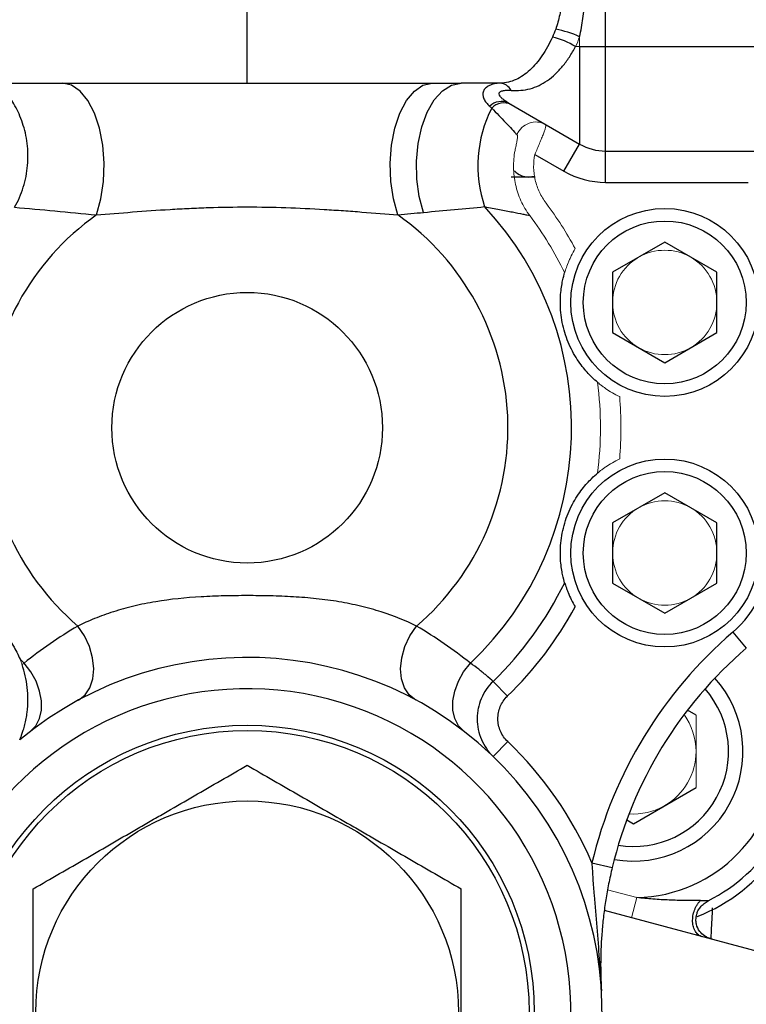
# Model space of a CAD drawing. Units: inches. Extents: x -54.5 to 44.3, y -21.6 to 33.6.
# Drawn here: x -16.5 to -13.7, y 3.3 to 7 of the extents above; entities that cross this region are included whole.
import ezdxf

# ---------------------------------------------------------------- set-up
doc = ezdxf.new("R2010")
doc.units = ezdxf.units.IN
doc.header["$MEASUREMENT"] = 0

msp = doc.modelspace()

# ---------------------------------------------------------------- linework, layer by layer
at = {"color": 7, "linetype": 'Continuous', "lineweight": 25}
for p, q in [((-14.2586, 6.9209), (-14.2586, 8.6138)), ((-15.6105, 6.7831), (-15.6105, 7.0981)), ((-14.357, 6.9209), (-14.2586, 6.9209)), ((-14.357, 6.9209), (-14.357, 6.5536)), ((-14.2586, 6.5272), (-14.2586, 6.9209)), ((-14.2586, 6.9209), (-13.5239, 6.9209)), ((-16.5499, 6.7831), (-15.6105, 6.7831)), ((-15.6105, 6.7831), (-14.8038, 6.7831)), ((-14.6238, 6.7076), (-14.357, 6.5536)), ((-14.4161, 6.4513), (-14.357, 6.5536)), ((-14.5257, 6.5146), (-14.4161, 6.4513)), ((-14.2586, 6.5272), (-13.5239, 6.5272)), ((-14.2586, 6.4091), (-14.2586, 6.5272)), ((-14.525, 6.4288), (-14.5481, 6.4288)), ((-14.2586, 6.4091), (-13.7208, 6.4091)), ((-14.0357, 6.1836), (-14.2326, 6.07)), ((-13.8389, 6.07), (-14.0357, 6.1836)), ((-14.2326, 6.07), (-14.2326, 5.8427)), ((-13.8389, 5.8427), (-13.8389, 6.07)), ((-14.2326, 5.8427), (-14.0357, 5.729)), ((-14.0357, 5.729), (-13.8389, 5.8427)), ((-14.0357, 5.2388), (-14.2326, 5.1251)), ((-13.8389, 5.1251), (-14.0357, 5.2388)), ((-14.2326, 5.1251), (-14.2326, 4.8978)), ((-13.8389, 4.8978), (-13.8389, 5.1251)), ((-14.2326, 4.8978), (-14.0357, 4.7842)), ((-14.0357, 4.7842), (-13.8389, 4.8978)), ((-13.7794, 4.7127), (-13.7281, 4.6529)), ((-14.6294, 4.4716), (-14.6834, 4.5272)), ((-13.9176, 4.3998), (-13.9503, 4.4187)), ((-14.628, 4.3006), (-14.6826, 4.2439)), ((-14.1539, 3.9907), (-13.9176, 4.127)), ((-14.1792, 4.0053), (-14.1539, 3.9907)), ((-14.3105, 3.8437), (-14.2339, 3.8253)), ((-13.5633, 3.476), (-14.2633, 3.6636))]:
    msp.add_line(p, q, dxfattribs=at)
at = {"color": 144, "linetype": 'Continuous', "lineweight": 18}
for p, q in [((-14.357, 6.9583), (-14.357, 6.9209)), ((-14.3719, 6.9209), (-14.357, 6.9209)), ((-13.9176, 4.127), (-13.9176, 4.3998)), ((-14.1412, 3.7124), (-14.2514, 3.7419)), ((-14.1616, 3.6363), (-14.1412, 3.7124))]:
    msp.add_line(p, q, dxfattribs=at)
at = {"color": 8, "linetype": 'Continuous', "lineweight": 25}
for p, q in [((-14.526, 6.4315), (-14.5481, 6.4288)), ((-13.9209, 4.2241), (-13.9176, 4.2241))]:
    msp.add_line(p, q, dxfattribs=at)
at = {"color": 7, "linetype": 'Continuous', "lineweight": 25, "flags": 128}
for points in [[(-16.179, 6.2864), (-16.1623, 6.3465), (-16.1526, 6.4124), (-16.1502, 6.481), (-16.1554, 6.5489), (-16.1677, 6.613), (-16.1868, 6.6702), (-16.2116, 6.7178), (-16.241, 6.7535), (-16.2735, 6.7756), (-16.3077, 6.7831)], [(-15.0421, 6.2864), (-15.0588, 6.3465), (-15.0685, 6.4124), (-15.0709, 6.481), (-15.0657, 6.5489), (-15.0533, 6.613), (-15.0343, 6.6702), (-15.0095, 6.7178), (-14.9801, 6.7535), (-14.9476, 6.7756), (-14.9134, 6.7831)], [(-14.945, 6.2959), (-14.9614, 6.3561), (-14.9706, 6.4215), (-14.9721, 6.489), (-14.9658, 6.5555), (-14.9521, 6.6181), (-14.9316, 6.6737), (-14.9052, 6.7199), (-14.8741, 6.7545), (-14.8398, 6.7759), (-14.8038, 6.7831)], [(-16.2463, 4.4571), (-16.222, 4.4761), (-16.2037, 4.5031), (-16.1926, 4.5367), (-16.1891, 4.5752), (-16.1935, 4.6165), (-16.2055, 4.6586), (-16.2244, 4.6992), (-16.2494, 4.7362)], [(-14.9748, 4.4571), (-14.9991, 4.4761), (-15.0173, 4.5031), (-15.0285, 4.5367), (-15.032, 4.5752), (-15.0276, 4.6165), (-15.0156, 4.6586), (-14.9967, 4.6992), (-14.9717, 4.7362)], [(-16.4278, 4.3393), (-16.4076, 4.3603), (-16.3936, 4.3873), (-16.3863, 4.419), (-16.3862, 4.4541), (-16.3932, 4.4909), (-16.4069, 4.528), (-16.4269, 4.5636), (-16.4522, 4.5962)], [(-14.7933, 4.3393), (-14.8135, 4.3603), (-14.8275, 4.3873), (-14.8348, 4.419), (-14.8349, 4.4541), (-14.8279, 4.4909), (-14.8142, 4.528), (-14.7942, 4.5636), (-14.7689, 4.5962)]]:
    msp.add_lwpolyline(points, dxfattribs=at)
at = {"color": 7, "linetype": 'Continuous', "lineweight": 25}
for centre, radius in [((-14.0357, 5.9563), 0.3543), ((-14.0357, 5.9563), 0.3071), ((-15.6105, 5.4839), 0.5102), ((-14.0357, 5.0115), 0.3543), ((-14.0357, 5.0115), 0.3071), ((-15.6105, 3.2792), 1.0827), ((-15.6105, 3.2792), 1.063), ((-15.6105, 3.2792), 0.7972)]:
    msp.add_circle(centre, radius, dxfattribs=at)
for centre, radius, start, end in [((-14.5091, 6.6276), 0.364, 65.3035, 80.1793), ((-14.521, 6.6783), 0.2848, 58.425, 77.5206), ((-14.6599, 6.7333), 0.0501, 27.007, 85.6384), ((-14.2601, 6.4714), 0.4805, 153.0355, 198.6916), ((-14.6518, 6.6505), 0.0636, 63.9125, 134.0478), ((-14.6425, 6.6451), 0.0637, 64.3448, 135.9852), ((-14.2586, 6.7241), 0.1969, 240, 270), ((-14.5463, 6.5089), 0.0801, 225.0798, 268.7128), ((-14.2586, 6.7241), 0.315, 240, 270), ((-15.6105, 5.4839), 1.2233, 313.4762, 42.9544), ((-15.6105, 5.4839), 0.9834, 125.3104, 229.4895), ((-15.6105, 5.4839), 0.9834, 310.5105, 54.6896), ((-14.0357, 5.0115), 0.3937, 310.6299, 0), ((-15.6105, 5.4839), 1.3323, 314.1025, 333.989), ((-15.6105, 5.4839), 1.4097, 314.1025, 331.3751), ((-12.7026, 3.4577), 1.6535, 130.6299, 166.5016), ((-12.7026, 3.4577), 1.5748, 130.6299, 166.5016), ((-15.6105, 3.2792), 1.3386, 222.4306, 129.8643), ((-14.1539, 4.2634), 0.4134, 259.9288, 41.9948), ((-15.6105, 3.2792), 1.2205, 222.4306, 149.4416), ((-14.1539, 4.2634), 0.3588, 260.7822, 41.1415), ((-15.6105, 3.2792), 1.4173, 23.4725, 46.1114), ((-14.1539, 4.2634), 0.5512, 271.3152, 0), ((-14.1583, 4.2634), 0.6693, 291.4903, 357.731), ((-14.1539, 4.2634), 0.6299, 296.649, 0)]:
    msp.add_arc(centre, radius, start, end, dxfattribs=at)
at = {"color": 144, "linetype": 'Continuous', "lineweight": 18}
for centre, radius, start, end in [((-14.5216, 6.5597), 0.0771, 62.0305, 157.4743), ((-15.6105, 5.4839), 1.4097, 28.6249, 36.8901), ((-15.6105, 5.4839), 1.3323, 26.011, 36.8901), ((-14.0357, 5.9563), 0.1969, 120, 180), ((-14.0357, 5.9563), 0.1969, 60, 120), ((-14.0357, 5.9563), 0.1969, 0, 60), ((-14.0357, 5.9563), 0.1969, 180, 240), ((-14.0357, 5.9563), 0.1969, 300, 0), ((-14.0357, 5.9563), 0.1969, 240, 300), ((-15.6105, 5.4839), 1.3323, 352.6125, 7.3875), ((-15.6105, 5.4839), 1.4097, 355.2264, 4.7736), ((-14.0357, 5.0115), 0.1969, 60, 120), ((-14.0357, 5.0115), 0.1969, 120, 180), ((-14.0357, 5.0115), 0.1969, 0, 60), ((-14.0357, 5.0115), 0.1969, 180, 240), ((-14.0357, 5.0115), 0.1969, 300, 0), ((-14.0357, 5.0115), 0.1969, 240, 300), ((-15.6105, 5.4839), 1.2233, 225.552, 226.5238), ((-14.1539, 4.2634), 0.2362, 0, 35.999), ((-14.1539, 4.2634), 0.2362, 300, 0), ((-14.1539, 4.2634), 0.2362, 265.9247, 300)]:
    msp.add_arc(centre, radius, start, end, dxfattribs=at)
at = {"color": 7, "linetype": 'Continuous', "lineweight": 25}
for points, knots in [([(-14.4266, 7.0981), (-14.4266, 7.0787), (-14.4285, 7.0597), (-14.4355, 7.0225), (-14.4406, 7.0042), (-14.447, 6.9862)], [0, 0, 0, 0, 0.5, 0.5, 1, 1, 1, 1]), ([(-14.357, 6.9583), (-14.3514, 6.9811), (-14.3471, 7.0042), (-14.3413, 7.0508), (-14.3397, 7.0743), (-14.3397, 7.0981)], [0, 0, 0, 0, 0.5, 0.5, 1, 1, 1, 1]), ([(-14.4595, 6.9563), (-14.4655, 6.9437), (-14.4718, 6.9315), (-14.4849, 6.9082), (-14.4917, 6.8972), (-14.5057, 6.8764), (-14.513, 6.8665), (-14.5284, 6.8482), (-14.5363, 6.8397), (-14.5526, 6.8246), (-14.5609, 6.8179), (-14.5783, 6.806), (-14.5874, 6.8009), (-14.6153, 6.7885), (-14.6347, 6.784), (-14.6561, 6.7832)], [0, 0, 0, 0, 0.125, 0.125, 0.25, 0.25, 0.375, 0.375, 0.5, 0.5, 0.625, 0.625, 0.75, 0.75, 1, 1, 1, 1]), ([(-14.6153, 6.756), (-14.5901, 6.7541), (-14.5664, 6.7561), (-14.5321, 6.7654), (-14.5208, 6.7696), (-14.4991, 6.7799), (-14.4886, 6.786), (-14.4682, 6.8002), (-14.4582, 6.8084), (-14.4389, 6.8266), (-14.4297, 6.8365), (-14.412, 6.8579), (-14.4035, 6.8694), (-14.3872, 6.8941), (-14.3793, 6.9072), (-14.3719, 6.9209)], [0, 0, 0, 0, 0.25, 0.25, 0.375, 0.375, 0.5, 0.5, 0.625, 0.625, 0.75, 0.75, 0.875, 0.875, 1, 1, 1, 1]), ([(-16.4876, 6.315), (-16.4742, 6.3389), (-16.4633, 6.3642), (-16.4508, 6.4043), (-16.4474, 6.418), (-16.442, 6.4456), (-16.44, 6.4594), (-16.4376, 6.4871), (-16.4371, 6.501), (-16.4376, 6.5288), (-16.4386, 6.5425), (-16.442, 6.5693), (-16.4443, 6.5824), (-16.4501, 6.6081), (-16.4537, 6.6207), (-16.4658, 6.6566), (-16.4756, 6.6783), (-16.4916, 6.7073), (-16.497, 6.7162), (-16.5076, 6.7323), (-16.5129, 6.7396), (-16.5227, 6.7525), (-16.5274, 6.7582), (-16.5355, 6.7677), (-16.5389, 6.7715), (-16.5444, 6.7775), (-16.5465, 6.7797), (-16.5492, 6.7825), (-16.5499, 6.7831), (-16.5499, 6.7831)], [0, 0, 0, 0, 0.125, 0.125, 0.1875, 0.1875, 0.25, 0.25, 0.3125, 0.3125, 0.375, 0.375, 0.4375, 0.4375, 0.5, 0.5, 0.625, 0.625, 0.6875, 0.6875, 0.75, 0.75, 0.8125, 0.8125, 0.875, 0.875, 0.9375, 0.9375, 1, 1, 1, 1]), ([(-14.6561, 6.7832), (-14.664, 6.7829), (-14.6714, 6.782), (-14.6852, 6.7791), (-14.6916, 6.7769), (-14.7027, 6.7716), (-14.7075, 6.7684), (-14.7151, 6.761), (-14.7179, 6.7568), (-14.7214, 6.748), (-14.722, 6.7432), (-14.7212, 6.7336), (-14.7198, 6.7287), (-14.7154, 6.7191), (-14.7124, 6.7143), (-14.705, 6.705), (-14.7007, 6.7005), (-14.696, 6.6962)], [0, 0, 0, 0, 0.125, 0.125, 0.25, 0.25, 0.375, 0.375, 0.5, 0.5, 0.625, 0.625, 0.75, 0.75, 0.875, 0.875, 1, 1, 1, 1]), ([(-14.6238, 6.7076), (-14.6284, 6.7102), (-14.6328, 6.713), (-14.641, 6.7186), (-14.6449, 6.7216), (-14.6517, 6.7275), (-14.6547, 6.7305), (-14.659, 6.7366), (-14.6604, 6.7397), (-14.6605, 6.7439), (-14.6603, 6.7453), (-14.6591, 6.7478), (-14.6582, 6.749), (-14.6545, 6.752), (-14.651, 6.7535), (-14.6423, 6.7556), (-14.6373, 6.7562), (-14.6268, 6.7566), (-14.6211, 6.7565), (-14.6153, 6.756)], [0, 0, 0, 0, 0.125, 0.125, 0.25, 0.25, 0.375, 0.375, 0.5, 0.5, 0.5625, 0.5625, 0.625, 0.625, 0.75, 0.75, 0.875, 0.875, 1, 1, 1, 1]), ([(-14.6883, 6.6893), (-14.6706, 6.671), (-14.6525, 6.6522), (-14.6275, 6.6259), (-14.6195, 6.6175), (-14.6049, 6.602), (-14.5983, 6.595), (-14.5928, 6.5892)], [0, 0, 0, 0, 0.5, 0.5, 0.75, 0.75, 1, 1, 1, 1]), ([(-14.5481, 6.4288), (-14.5571, 6.4288), (-14.5655, 6.4288), (-14.5807, 6.4288), (-14.5875, 6.4288), (-14.5995, 6.4288), (-14.6047, 6.4288), (-14.6122, 6.4288), (-14.6146, 6.4288), (-14.6146, 6.4288)], [0, 0, 0, 0, 0.25, 0.25, 0.5, 0.5, 0.75, 0.75, 1, 1, 1, 1]), ([(-16.4876, 6.315), (-16.4375, 6.3108), (-16.3868, 6.3063), (-16.2842, 6.2967), (-16.2321, 6.2917), (-16.179, 6.2864)], [0, 0, 0, 0, 0.5, 0.5, 1, 1, 1, 1]), ([(-16.179, 6.2864), (-16.1352, 6.29), (-16.0894, 6.2938), (-15.9964, 6.3009), (-15.9492, 6.3043), (-15.8774, 6.3086), (-15.8533, 6.3099), (-15.8049, 6.3122), (-15.7806, 6.3132), (-15.7074, 6.3156), (-15.6587, 6.3164), (-15.5615, 6.3164), (-15.513, 6.3156), (-15.4161, 6.3124), (-15.3678, 6.31), (-15.2955, 6.3057), (-15.2715, 6.3041), (-15.2241, 6.3008), (-15.2007, 6.2991), (-15.1312, 6.2937), (-15.0859, 6.29), (-15.0421, 6.2864)], [0, 0, 0, 0, 0.125, 0.125, 0.25, 0.25, 0.3125, 0.3125, 0.375, 0.375, 0.5, 0.5, 0.625, 0.625, 0.75, 0.75, 0.8125, 0.8125, 0.875, 0.875, 1, 1, 1, 1]), ([(-14.7152, 6.3175), (-14.6955, 6.3136), (-14.6768, 6.31), (-14.6415, 6.3033), (-14.6249, 6.3002), (-14.5954, 6.2945), (-14.5823, 6.2919), (-14.5657, 6.2884), (-14.5606, 6.2873), (-14.5519, 6.2853), (-14.5481, 6.2844), (-14.545, 6.2836)], [0, 0, 0, 0, 0.25, 0.25, 0.5, 0.5, 0.75, 0.75, 0.875, 0.875, 1, 1, 1, 1]), ([(-14.2893, 5.6552), (-14.2945, 5.6596), (-14.3023, 5.6663), (-14.3224, 5.6861), (-14.3342, 5.6988), (-14.3594, 5.7313), (-14.3721, 5.7502), (-14.3895, 5.7832), (-14.3949, 5.7945), (-14.4046, 5.8181), (-14.409, 5.8305), (-14.4165, 5.8555), (-14.4196, 5.868), (-14.4245, 5.8931), (-14.4264, 5.9058), (-14.4288, 5.9303), (-14.4294, 5.9421), (-14.4295, 5.965), (-14.4291, 5.9761), (-14.4275, 5.9964), (-14.4264, 6.0058), (-14.4238, 6.0231), (-14.4224, 6.0309), (-14.418, 6.0515), (-14.4152, 6.0616), (-14.4132, 6.0682)], [0, 0, 0, 0, 0.125, 0.125, 0.25, 0.25, 0.375, 0.375, 0.4375, 0.4375, 0.5, 0.5, 0.5625, 0.5625, 0.625, 0.625, 0.6875, 0.6875, 0.75, 0.75, 0.8125, 0.8125, 0.875, 0.875, 1, 1, 1, 1]), ([(-14.4132, 4.8996), (-14.4152, 4.9061), (-14.418, 4.916), (-14.4238, 4.9437), (-14.4267, 4.9607), (-14.4299, 5.0017), (-14.43, 5.0245), (-14.4264, 5.0616), (-14.4246, 5.0741), (-14.4198, 5.0991), (-14.4167, 5.1118), (-14.4092, 5.1368), (-14.4049, 5.149), (-14.3952, 5.1727), (-14.3897, 5.1843), (-14.3782, 5.206), (-14.3722, 5.2163), (-14.3597, 5.2355), (-14.3533, 5.2444), (-14.3408, 5.2606), (-14.3347, 5.2678), (-14.323, 5.2809), (-14.3175, 5.2866), (-14.3025, 5.3013), (-14.2945, 5.3082), (-14.2893, 5.3126)], [0, 0, 0, 0, 0.125, 0.125, 0.25, 0.25, 0.375, 0.375, 0.4375, 0.4375, 0.5, 0.5, 0.5625, 0.5625, 0.625, 0.625, 0.6875, 0.6875, 0.75, 0.75, 0.8125, 0.8125, 0.875, 0.875, 1, 1, 1, 1]), ([(-14.4132, 4.8996), (-14.4128, 4.8983), (-14.4122, 4.8963), (-14.4107, 4.8914), (-14.4097, 4.8883), (-14.4075, 4.8817), (-14.4062, 4.8781), (-14.4034, 4.8705), (-14.4018, 4.8664), (-14.3966, 4.8538), (-14.3927, 4.845), (-14.3835, 4.8267), (-14.3786, 4.8176), (-14.3731, 4.8085)], [0, 0, 0, 0, 0.125, 0.125, 0.25, 0.25, 0.375, 0.375, 0.5, 0.5, 0.75, 0.75, 1, 1, 1, 1]), ([(-14.9717, 4.7362), (-15.0107, 4.7551), (-15.055, 4.7734), (-15.1171, 4.7933), (-15.13, 4.7972), (-15.156, 4.8045), (-15.1692, 4.8079), (-15.2093, 4.8175), (-15.2366, 4.823), (-15.2924, 4.8323), (-15.321, 4.8361), (-15.3786, 4.8422), (-15.4074, 4.8444), (-15.4652, 4.8478), (-15.4941, 4.849), (-15.5521, 4.8504), (-15.5811, 4.8508), (-15.6392, 4.8508), (-15.6683, 4.8504), (-15.7265, 4.849), (-15.7555, 4.8478), (-15.8421, 4.8428), (-15.8993, 4.8372), (-15.9834, 4.8232), (-16.0113, 4.8176), (-16.0648, 4.8048), (-16.0905, 4.7976), (-16.1276, 4.7858), (-16.1398, 4.7816), (-16.1635, 4.7731), (-16.1751, 4.7686), (-16.2089, 4.755), (-16.2299, 4.7456), (-16.2494, 4.7362)], [0, 0, 0, 0, 0.125, 0.125, 0.15625, 0.15625, 0.1875, 0.1875, 0.25, 0.25, 0.3125, 0.3125, 0.375, 0.375, 0.4375, 0.4375, 0.5, 0.5, 0.5625, 0.5625, 0.625, 0.625, 0.75, 0.75, 0.8125, 0.8125, 0.875, 0.875, 0.90625, 0.90625, 0.9375, 0.9375, 1, 1, 1, 1]), ([(-16.6196, 4.7924), (-16.6033, 4.782), (-16.5876, 4.7703), (-16.5648, 4.7505), (-16.5573, 4.7434), (-16.5429, 4.7287), (-16.5291, 4.7136), (-16.5166, 4.6974), (-16.5047, 4.6808), (-16.499, 4.6721), (-16.4833, 4.6461), (-16.4745, 4.6285), (-16.4672, 4.6106)], [0, 0, 0, 0, 0.25, 0.25, 0.375, 0.375, 0.5, 0.625, 0.625, 0.75, 0.75, 1, 1, 1, 1]), ([(-16.4685, 4.3066), (-16.4685, 4.3066), (-16.468, 4.3078), (-16.466, 4.3127), (-16.4652, 4.3148), (-16.463, 4.3204), (-16.4616, 4.324), (-16.4585, 4.3328), (-16.4567, 4.338), (-16.453, 4.3502), (-16.451, 4.357), (-16.4474, 4.3716), (-16.4457, 4.3792), (-16.4427, 4.3947), (-16.4415, 4.4027), (-16.4385, 4.4264), (-16.4374, 4.4422), (-16.4372, 4.4736), (-16.4381, 4.4892), (-16.4415, 4.5194), (-16.444, 4.5342), (-16.4507, 4.5632), (-16.4549, 4.5774), (-16.4597, 4.591)], [0, 0, 0, 0, 0.125, 0.125, 0.1875, 0.1875, 0.25, 0.25, 0.3125, 0.3125, 0.375, 0.375, 0.4375, 0.4375, 0.5, 0.5, 0.625, 0.625, 0.75, 0.75, 0.875, 0.875, 1, 1, 1, 1]), ([(-14.6834, 4.5272), (-14.6886, 4.5321), (-14.6981, 4.5409), (-14.7159, 4.5559), (-14.7197, 4.5592), (-14.728, 4.5659), (-14.7324, 4.5694), (-14.7465, 4.5803), (-14.757, 4.5881), (-14.7689, 4.5962)], [0, 0, 0, 0, 0.5, 0.5, 0.625, 0.625, 0.75, 0.75, 1, 1, 1, 1]), ([(-14.6834, 4.5272), (-14.6929, 4.5179), (-14.7014, 4.5079), (-14.7162, 4.4862), (-14.7226, 4.4744), (-14.7328, 4.4501), (-14.7367, 4.4376), (-14.7406, 4.4182), (-14.7416, 4.4116), (-14.7428, 4.3985), (-14.7431, 4.3919), (-14.7431, 4.3722), (-14.7417, 4.3591), (-14.7363, 4.3331), (-14.7324, 4.3206), (-14.7221, 4.2965), (-14.7157, 4.2848), (-14.7007, 4.2631), (-14.6921, 4.2531), (-14.6826, 4.2439)], [0, 0, 0, 0, 0.125, 0.125, 0.25, 0.25, 0.375, 0.375, 0.4375, 0.4375, 0.5, 0.5, 0.625, 0.625, 0.75, 0.75, 0.875, 0.875, 1, 1, 1, 1]), ([(-14.628, 4.3006), (-14.6338, 4.3062), (-14.6389, 4.3122), (-14.648, 4.3253), (-14.6519, 4.3324), (-14.6613, 4.3541), (-14.6648, 4.3701), (-14.665, 4.3938), (-14.6643, 4.4018), (-14.6613, 4.4175), (-14.6591, 4.425), (-14.653, 4.4397), (-14.6492, 4.4468), (-14.6403, 4.4599), (-14.6352, 4.466), (-14.6294, 4.4716)], [0, 0, 0, 0, 0.125, 0.125, 0.25, 0.25, 0.5, 0.5, 0.625, 0.625, 0.75, 0.75, 0.875, 0.875, 1, 1, 1, 1]), ([(-16.4176, 3.7451), (-16.3517, 3.7832), (-16.2854, 3.8215), (-16.1512, 3.8989), (-16.0835, 3.9381), (-15.9977, 3.9876), (-15.9805, 3.9975), (-15.9461, 4.0174), (-15.929, 4.0272), (-15.8779, 4.0568), (-15.844, 4.0763), (-15.743, 4.1346), (-15.6765, 4.173), (-15.6105, 4.2111)], [0, 0, 0, 0, 0.25, 0.25, 0.5, 0.5, 0.5625, 0.5625, 0.625, 0.625, 0.75, 0.75, 1, 1, 1, 1]), ([(-15.6105, 4.2111), (-15.5447, 4.1731), (-15.4783, 4.1348), (-15.3442, 4.0573), (-15.2764, 4.0182), (-15.1906, 3.9687), (-15.1734, 3.9587), (-15.1391, 3.9389), (-15.1219, 3.929), (-15.0708, 3.8995), (-15.0369, 3.8799), (-14.936, 3.8216), (-14.8694, 3.7832), (-14.8035, 3.7451)], [0, 0, 0, 0, 0.25, 0.25, 0.5, 0.5, 0.5625, 0.5625, 0.625, 0.625, 0.75, 0.75, 1, 1, 1, 1]), ([(-14.3105, 3.8437), (-14.3095, 3.8232), (-14.3082, 3.8028), (-14.3055, 3.7621), (-14.304, 3.7418), (-14.2992, 3.6811), (-14.2958, 3.6409), (-14.289, 3.5607), (-14.2857, 3.5208), (-14.2797, 3.441), (-14.2769, 3.4011), (-14.2745, 3.3612)], [0, 0, 0, 0, 0.125, 0.125, 0.25, 0.25, 0.5, 0.5, 0.75, 0.75, 1, 1, 1, 1]), ([(-14.2339, 3.8253), (-14.2388, 3.8049), (-14.2433, 3.7847), (-14.2513, 3.7444), (-14.2548, 3.7243), (-14.2612, 3.6844), (-14.2639, 3.6644), (-14.2686, 3.6252), (-14.2706, 3.6058), (-14.2753, 3.5482), (-14.277, 3.5104), (-14.2777, 3.4355), (-14.2768, 3.3983), (-14.2745, 3.3612)], [0, 0, 0, 0, 0.125, 0.125, 0.25, 0.25, 0.375, 0.375, 0.5, 0.5, 0.75, 0.75, 1, 1, 1, 1]), ([(-16.4176, 2.8132), (-16.4176, 2.8511), (-16.4176, 2.8895), (-16.4176, 2.9668), (-16.4176, 3.0056), (-16.4176, 3.1223), (-16.4176, 3.2005), (-16.4176, 3.3187), (-16.4176, 3.3583), (-16.4176, 3.4376), (-16.4176, 3.4769), (-16.4176, 3.5935), (-16.4176, 3.6698), (-16.4176, 3.7451)], [0, 0, 0, 0, 0.125, 0.125, 0.25, 0.25, 0.5, 0.5, 0.625, 0.625, 0.75, 0.75, 1, 1, 1, 1]), ([(-14.8035, 2.8132), (-14.8035, 2.8511), (-14.8035, 2.8895), (-14.8035, 2.9668), (-14.8035, 3.0056), (-14.8035, 3.1223), (-14.8035, 3.2005), (-14.8035, 3.3187), (-14.8035, 3.3583), (-14.8035, 3.4376), (-14.8035, 3.4769), (-14.8035, 3.5935), (-14.8035, 3.6698), (-14.8035, 3.7451)], [0, 0, 0, 0, 0.125, 0.125, 0.25, 0.25, 0.5, 0.5, 0.625, 0.625, 0.75, 0.75, 1, 1, 1, 1]), ([(-13.9012, 3.7007), (-13.9099, 3.7008), (-13.9192, 3.7008), (-13.9384, 3.7009), (-13.9483, 3.701), (-13.9782, 3.7015), (-13.9986, 3.702), (-14.0394, 3.7036), (-14.0597, 3.7048), (-14.1005, 3.7079), (-14.1209, 3.7099), (-14.1412, 3.7124)], [0, 0, 0, 0, 0.125, 0.125, 0.25, 0.25, 0.5, 0.5, 0.75, 0.75, 1, 1, 1, 1]), ([(-13.8947, 3.5648), (-13.8996, 3.5661), (-13.9043, 3.5685), (-13.9128, 3.5751), (-13.9166, 3.5793), (-13.9205, 3.5856), (-13.9212, 3.5869), (-13.9227, 3.5896), (-13.9233, 3.591), (-13.9252, 3.5952), (-13.9263, 3.5983), (-13.929, 3.6077), (-13.9301, 3.6145), (-13.9306, 3.6252), (-13.9306, 3.6288), (-13.9302, 3.6361), (-13.9298, 3.6397), (-13.928, 3.6507), (-13.9261, 3.658), (-13.9229, 3.6667), (-13.9222, 3.6684), (-13.9208, 3.6718), (-13.92, 3.6735), (-13.9176, 3.6784), (-13.9158, 3.6816), (-13.9121, 3.6876), (-13.91, 3.6905), (-13.9058, 3.6959), (-13.9035, 3.6984), (-13.9012, 3.7007)], [0, 0, 0, 0, 0.125, 0.125, 0.25, 0.25, 0.28125, 0.28125, 0.3125, 0.3125, 0.375, 0.375, 0.5, 0.5, 0.5625, 0.5625, 0.625, 0.625, 0.75, 0.75, 0.78125, 0.78125, 0.8125, 0.8125, 0.875, 0.875, 0.9375, 0.9375, 1, 1, 1, 1]), ([(-13.8575, 3.5548), (-13.8622, 3.5565), (-13.8722, 3.56), (-13.8884, 3.5689), (-13.9063, 3.5849), (-13.9162, 3.6074), (-13.9189, 3.63), (-13.9162, 3.647), (-13.9106, 3.6633), (-13.9011, 3.6775), (-13.8876, 3.6897), (-13.8772, 3.6967), (-13.8723, 3.6999)], [0, 0, 0, 0, 0.077983, 0.164613, 0.297564, 0.456869, 0.539245, 0.652121, 0.721972, 0.806724, 0.909856, 1, 1, 1, 1]), ([(-13.9012, 3.7007), (-13.8968, 3.7007), (-13.8929, 3.7007), (-13.8862, 3.7007), (-13.8833, 3.7007), (-13.8806, 3.7007), (-13.8804, 3.7007), (-13.8775, 3.7008), (-13.875, 3.7008), (-13.8724, 3.7008), (-13.8717, 3.7008), (-13.8712, 3.7007), (-13.8711, 3.7006), (-13.8711, 3.7006), (-13.8711, 3.7005), (-13.8712, 3.7005), (-13.8712, 3.7005), (-13.8712, 3.7005), (-13.8713, 3.7005), (-13.8713, 3.7005)], [0.583088, 0.583088, 0.583088, 0.583088, 0.6873306, 0.6873306, 0.7850581, 0.7850581, 0.7915733, 0.7915733, 0.8957866, 0.8957866, 0.9510836, 0.9510836, 0.9756166, 0.9756166, 0.9942788, 0.9942788, 0.9991858, 0.9991858, 1, 1, 1, 1])]:
    msp.add_open_spline(points, degree=3, knots=knots, dxfattribs=at)
for points in [[(-14.447, 6.9862), (-14.4507, 6.9761), (-14.4548, 6.9661), (-14.4595, 6.9563)], [(-14.6561, 6.7832), (-14.7037, 6.7831), (-14.7529, 6.7831), (-14.8038, 6.7831)], [(-14.696, 6.6962), (-14.6934, 6.6939), (-14.6909, 6.6916), (-14.6883, 6.6893)], [(-14.945, 6.2959), (-14.8667, 6.3034), (-14.7903, 6.3102), (-14.7152, 6.3175)], [(-15.0421, 6.2864), (-15.0094, 6.2897), (-14.977, 6.2928), (-14.945, 6.2959)], [(-16.2494, 4.7362), (-16.321, 4.6936), (-16.3884, 4.647), (-16.4522, 4.5962)], [(-14.7689, 4.5962), (-14.8327, 4.647), (-14.9001, 4.6936), (-14.9717, 4.7362)]]:
    msp.add_open_spline(points, degree=3, dxfattribs=at)
at = {"color": 144, "linetype": 'Continuous', "lineweight": 18}
for points in [[(-14.3719, 6.9209), (-14.3663, 6.9331), (-14.3614, 6.9456), (-14.357, 6.9583)], [(-16.4672, 4.6106), (-16.4644, 4.604), (-16.4619, 4.5975), (-16.4597, 4.591)], [(-16.4522, 4.5962), (-16.4548, 4.5945), (-16.4572, 4.5927), (-16.4597, 4.591)]]:
    msp.add_open_spline(points, degree=3, dxfattribs=at)
for points, knots in [([(-14.5257, 6.5146), (-14.5226, 6.5218), (-14.5195, 6.5289), (-14.5135, 6.5429), (-14.5106, 6.5498), (-14.505, 6.5631), (-14.5024, 6.5694), (-14.4975, 6.5814), (-14.4953, 6.5871), (-14.4913, 6.5975), (-14.4897, 6.6021), (-14.4869, 6.6105), (-14.4859, 6.6142), (-14.4845, 6.6202), (-14.4842, 6.6226), (-14.4842, 6.6261), (-14.4847, 6.6273), (-14.4855, 6.6277)], [0, 0, 0, 0, 0.125, 0.125, 0.25, 0.25, 0.375, 0.375, 0.5, 0.5, 0.625, 0.625, 0.75, 0.75, 0.875, 0.875, 1, 1, 1, 1]), ([(-14.5928, 6.5892), (-14.592, 6.5884), (-14.5916, 6.587), (-14.5911, 6.5837), (-14.5911, 6.5818), (-14.5915, 6.5751), (-14.5923, 6.57), (-14.5943, 6.5591), (-14.5955, 6.5533), (-14.5979, 6.5415), (-14.5991, 6.5356), (-14.6003, 6.5295)], [0, 0, 0, 0, 0.125, 0.125, 0.25, 0.25, 0.5, 0.5, 0.75, 0.75, 1, 1, 1, 1]), ([(-14.6003, 6.5295), (-14.6045, 6.5081), (-14.6063, 6.4867), (-14.6059, 6.4544), (-14.6052, 6.4436), (-14.6027, 6.4221), (-14.6008, 6.4113), (-14.5937, 6.3798), (-14.5869, 6.3594), (-14.5734, 6.3298), (-14.5684, 6.3202), (-14.5574, 6.3015), (-14.5515, 6.2924), (-14.545, 6.2836)], [0, 0, 0, 0, 0.25, 0.25, 0.375, 0.375, 0.5, 0.5, 0.75, 0.75, 0.875, 0.875, 1, 1, 1, 1]), ([(-14.4831, 6.3301), (-14.4929, 6.3432), (-14.5014, 6.3573), (-14.5152, 6.3868), (-14.5205, 6.4021), (-14.5279, 6.4337), (-14.5299, 6.4501), (-14.5304, 6.4824), (-14.529, 6.4985), (-14.5257, 6.5146)], [0, 0, 0, 0, 0.25, 0.25, 0.5, 0.5, 0.75, 0.75, 1, 1, 1, 1]), ([(-14.3731, 6.1593), (-14.3785, 6.1502), (-14.3836, 6.1409), (-14.3904, 6.1273), (-14.3925, 6.1229), (-14.3965, 6.114), (-14.3984, 6.1097), (-14.4035, 6.0972), (-14.4063, 6.0894), (-14.4097, 6.0795), (-14.4107, 6.0765), (-14.4122, 6.0715), (-14.4128, 6.0695), (-14.4132, 6.0682)], [0, 0, 0, 0, 0.25, 0.25, 0.375, 0.375, 0.5, 0.5, 0.75, 0.75, 0.875, 0.875, 1, 1, 1, 1]), ([(-14.2893, 5.6552), (-14.2883, 5.6543), (-14.2867, 5.653), (-14.2827, 5.6497), (-14.2802, 5.6477), (-14.2747, 5.6434), (-14.2717, 5.6411), (-14.2651, 5.6363), (-14.2615, 5.6337), (-14.2503, 5.6261), (-14.2421, 5.6209), (-14.2244, 5.6106), (-14.2152, 5.6058), (-14.2057, 5.6012)], [0, 0, 0, 0, 0.125, 0.125, 0.25, 0.25, 0.375, 0.375, 0.5, 0.5, 0.75, 0.75, 1, 1, 1, 1]), ([(-14.2057, 5.3666), (-14.2152, 5.362), (-14.2244, 5.3572), (-14.242, 5.3469), (-14.2503, 5.3417), (-14.2615, 5.334), (-14.2651, 5.3315), (-14.2717, 5.3267), (-14.2747, 5.3244), (-14.2802, 5.3201), (-14.2827, 5.3181), (-14.2867, 5.3148), (-14.2883, 5.3135), (-14.2893, 5.3126)], [0, 0, 0, 0, 0.25, 0.25, 0.5, 0.5, 0.625, 0.625, 0.75, 0.75, 0.875, 0.875, 1, 1, 1, 1])]:
    msp.add_open_spline(points, degree=3, knots=knots, dxfattribs=at)
at = {"color": 8, "linetype": 'Continuous', "lineweight": 25}
msp.add_open_spline([(-13.8608, 3.5561), (-13.8603, 3.5661), (-13.8584, 3.6045), (-13.8565, 3.6443), (-13.8552, 3.6738)], degree=3, knots=[0, 0, 0, 0, 0.259866, 1, 1, 1, 1], dxfattribs=at)

doc.saveas('drawing.dxf')
